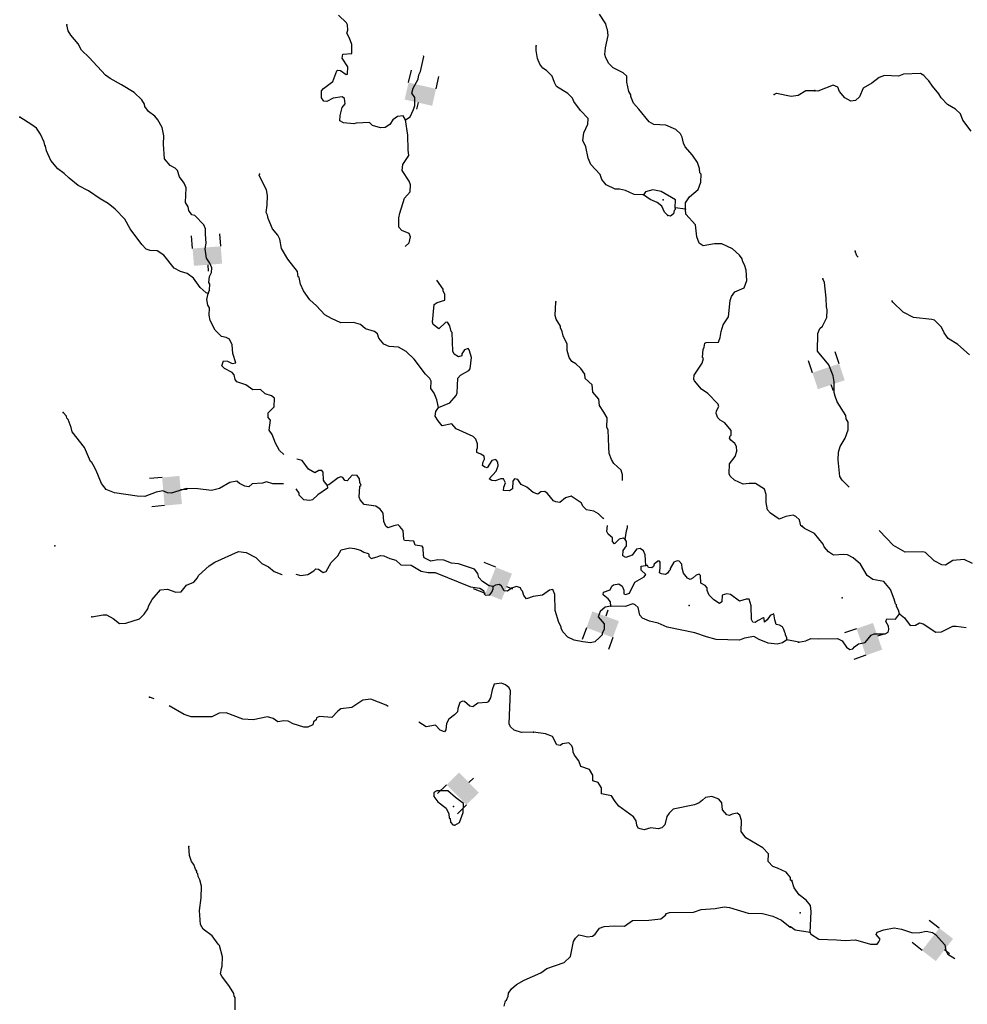
# Model space of a CAD drawing. Extents: x 857954 to 1087709, y 16180382 to 16355949.
# Drawn here: x 1006372 to 1028070, y 16277828 to 16300371 of the extents above; entities that cross this region are included whole.
import ezdxf

# ---------------------------------------------------------------- set-up
doc = ezdxf.new("R2010")
doc.units = 0
doc.header["$MEASUREMENT"] = 0
doc.layers.add('L3', color=7, linetype='CONTINUOUS')
doc.layers.add('L6', color=7, linetype='CONTINUOUS')

# ---------------------------------------------------------------- blocks, each defined once
blk = doc.blocks.new('DAM90_13')
at = {"layer": 'L6', "color": 7, "linetype": 'CONTINUOUS'}
for p, q in [((-398, 323), (-688, 323)), ((149, 0), (0, 0)), ((-398, -323), (-688, -323))]:
    blk.add_line(p, q, dxfattribs=at)
at = {"layer": 'L6', "color": 7, "linetype": 'CONTINUOUS', "extrusion": (0, 0, -1)}
blk.add_solid([(0, -323), (0, 323), (398, -323), (398, 323)], dxfattribs=at)
blk = doc.blocks.new('DAM90_14')
at = {"layer": 'L6', "color": 7, "linetype": 'CONTINUOUS'}
for p, q in [((-398, 323), (-688, 323)), ((149, 0), (0, 0)), ((-398, -323), (-688, -323))]:
    blk.add_line(p, q, dxfattribs=at)
at = {"layer": 'L6', "color": 7, "linetype": 'CONTINUOUS', "extrusion": (0, 0, -1)}
blk.add_solid([(0, -323), (0, 323), (398, -323), (398, 323)], dxfattribs=at)
blk = doc.blocks.new('DAM90_3')
at = {"layer": 'L6', "color": 7, "linetype": 'CONTINUOUS'}
for p, q in [((-398, 323), (-688, 323)), ((149, 0), (0, 0)), ((-398, -323), (-688, -323))]:
    blk.add_line(p, q, dxfattribs=at)
at = {"layer": 'L6', "color": 7, "linetype": 'CONTINUOUS', "extrusion": (0, 0, -1)}
blk.add_solid([(0, -323), (0, 323), (398, -323), (398, 323)], dxfattribs=at)

msp = doc.modelspace()

# ---------------------------------------------------------------- linework, layer by layer
at = {"layer": 'L3', "color": 140, "linetype": 'CONTINUOUS'}
for p, q in [((1021615.54, 16296034.64), (1021383.07, 16296066.6)), ((1024211.17, 16286119.01), (1023937.56, 16286168.9))]:
    msp.add_line(p, q, dxfattribs=at)
at = {"layer": 'L3', "color": 140, "linetype": 'CONTINUOUS', "flags": 128}
for points in [[(1015207.46, 16298077.45), (1015151.91, 16298170.83), (1015026.46, 16298157.9), (1014915.67, 16298077.84), (1014845.79, 16297971.58), (1014743.6, 16297899.59), (1014635.08, 16297894.51), (1014453.32, 16297949.98), (1014380.36, 16298018.85), (1014079.78, 16298002.83), (1014020.95, 16297987.94), (1013788.23, 16298011.59), (1013706.21, 16298055.72), (1013709.95, 16298180.68), (1013757.09, 16298362.67), (1013826.22, 16298443.97), (1013813.29, 16298569.4), (1013755.98, 16298604.47), (1013546.77, 16298577.4), (1013402.68, 16298498.33), (1013336.28, 16298508.66), (1013280.22, 16298585.37), (1013284.97, 16298743.64), (1013328.11, 16298792.4), (1013541.33, 16298952.74), (1013632.14, 16299200.15), (1013649.3, 16299216.29), (1013715.66, 16299205.96), (1013846.43, 16299118.69), (1013879.99, 16299126), (1013884.98, 16299292.61), (1013757.46, 16299488.17), (1013768.55, 16299579.55), (1013977.53, 16299598.32), (1013975.44, 16299806.78), (1013921.37, 16299950.16), (1013866.32, 16300060.2), (1013885.22, 16300134.64), (1013880.39, 16300251.51), (1013856.9, 16300302.23), (1013670.34, 16300474.57)], [(1021615.54, 16296034.64), (1021619.77, 16296176.24), (1021707.3, 16296315.35), (1021904.14, 16296484.53), (1021967.43, 16296649.39), (1021972.91, 16296832.62), (1021948.93, 16296866.71), (1021935.28, 16296967.17), (1021889.28, 16297101.92), (1021777.67, 16297272.03), (1021608.26, 16297460.51), (1021569.09, 16297545.05), (1021539.79, 16297679.32), (1021500.39, 16297755.53), (1021395.09, 16297858.74), (1021164.61, 16297957.36), (1020890.02, 16297973.93), (1020783.46, 16298035.47), (1020550.4, 16298325.92), (1020429.48, 16298462.93), (1020367.35, 16298614.87), (1020368.33, 16298648.17), (1020320.6, 16298724.64), (1020277.13, 16298942.72), (1020272.8, 16299076.23), (1020191.73, 16299153.72), (1019961.76, 16299268.97), (1019864.81, 16299371.92), (1019793.59, 16299499.12), (1019770.86, 16299574.84), (1019783.69, 16299724.52), (1019850.47, 16300005.98), (1019829.72, 16300148.34), (1019813.81, 16300173.83), (1019791.83, 16300274.52), (1019648.39, 16300495.59)], [(1010686.53, 16294102.65), (1010722.1, 16294176.63), (1010726.33, 16294318.24), (1010702.35, 16294352.3), (1010714.91, 16294493.67), (1010767.64, 16294583.79), (1010770.88, 16294692.06), (1010723.9, 16294793.51), (1010652.45, 16294912.37), (1010617.05, 16295121.88), (1010646.02, 16295254.4), (1010627.29, 16295463.39), (1010630.77, 16295580), (1010591.86, 16295672.88), (1010381.54, 16295887.61), (1010315.43, 16295906.27), (1010243.18, 16296000.14), (1010229.05, 16296083.93), (1010165.4, 16296185.9), (1010183.71, 16296518.81), (1010137, 16296628.61), (1010032.97, 16296773.47), (1009987.23, 16296916.55), (1009930.41, 16296968.29), (1009815.56, 16297030.1), (1009686.79, 16297184), (1009663.43, 16297518.19), (1009669.17, 16297709.79), (1009633.28, 16297902.6), (1009538.58, 16298080.53), (1009466.1, 16298166.06), (1009319.19, 16298270.52), (1009239.14, 16298381.28), (1009232.54, 16298439.85), (1009168.68, 16298533.48), (1008990.4, 16298705.56), (1008703.87, 16298880.88), (1008441.35, 16299022.15), (1008335.31, 16299100.37), (1007963.91, 16299503.32), (1007785.64, 16299675.4), (1007714.94, 16299819.27), (1007545.76, 16300016.08), (1007482.11, 16300118.05), (1007452.78, 16300252.3)], [(1020658.33, 16296363.44), (1020441.77, 16296369.93), (1020244.37, 16296459.2), (1020103.53, 16296488.43), (1020003.57, 16296491.45), (1019798.06, 16296589.31), (1019701.62, 16296708.91), (1019663.46, 16296826.79), (1019453.66, 16297058.18), (1019391.26, 16297201.78), (1019332.38, 16297461.99), (1019269.98, 16297605.59), (1019291.9, 16297780), (1019381.17, 16297977.42), (1019385.17, 16298110.72), (1019215.49, 16298290.87), (1019063.24, 16298495.53), (1019032.17, 16298571.48), (1018927.12, 16298683.02), (1018665.09, 16298840.93), (1018617.85, 16298934.07), (1018563.78, 16299077.41), (1018434.27, 16299206.34), (1018352.48, 16299258.8), (1018280.27, 16299352.71), (1018225.71, 16299479.38), (1018197.85, 16299663.64), (1018201.1, 16299771.94)], [(1015207.46, 16298077.45), (1015309.66, 16298149.4), (1015389.6, 16298313.78), (1015417.35, 16298404.66), (1015422.83, 16298587.9), (1015350.86, 16298690.1), (1015379.37, 16298805.98), (1015493.87, 16299010.97), (1015513.52, 16299110.41), (1015549.08, 16299184.39), (1015626.22, 16299532.23), (1015621.06, 16299545.15)], [(1028158.87, 16297819.03), (1027966.06, 16298074.62), (1027911.81, 16298217.89), (1027798.03, 16298321.17), (1027617.59, 16298426.32), (1027471.93, 16298580.52), (1027416.22, 16298673.82), (1027271.29, 16298853.02), (1027191.3, 16298971.98), (1027134.42, 16299023.62), (1027077.99, 16299091.93), (1026995.87, 16299135.96), (1026611.99, 16299121.85), (1026493.99, 16299075.19), (1026177.7, 16299092.51), (1026051.32, 16299046.08), (1025880.93, 16298917.54), (1025686.05, 16298806.35), (1025605.37, 16298608.58), (1025511.16, 16298519.54), (1025402.4, 16298505.95), (1025262.93, 16298584.95), (1025142.01, 16298730.09), (1025102.97, 16298822.91), (1024996.12, 16298875.99), (1024650.33, 16298735.73), (1024575.59, 16298746.2)], [(1023644.96, 16298658.42), (1023704.28, 16298689.98), (1024035.69, 16298621.68), (1024194.71, 16298641.96), (1024373.11, 16298753.31), (1024581.34, 16298747.08)], [(1010686.53, 16294102.65), (1010645.39, 16294120.56), (1010507.27, 16294241.43), (1010355.28, 16294454.39), (1010208.34, 16294558.85), (1010051.33, 16294605.24), (1009911.99, 16294684.44), (1009670.83, 16294983.49), (1009523.66, 16295079.58), (1009357.07, 16295084.56), (1009266.45, 16295120.65), (1009169.5, 16295223.6), (1008905.12, 16295581.67), (1008778.36, 16295802.25), (1008560.19, 16296033.88), (1008397.34, 16296163.83), (1008217.09, 16296269.27), (1007947.49, 16296452.41), (1007709.44, 16296576.25), (1007505.94, 16296740.75), (1007392.56, 16296852.53), (1007245.65, 16296956.99), (1007084.54, 16297145.24), (1006982.77, 16297365.07), (1006961.02, 16297474.09), (1006945.11, 16297499.58), (1006930.44, 16297566.71), (1006852.66, 16297752.47), (1006756.7, 16297888.72), (1006650.67, 16297966.93), (1006372.47, 16298142.03)], [(1015198.35, 16295179.12), (1015289.91, 16295265.36), (1015318.88, 16295397.87), (1015287.81, 16295473.86), (1015123.23, 16295545.48), (1015050.53, 16295622.67), (1015056.76, 16295830.91), (1015076.67, 16295938.72), (1015187.11, 16296285.58), (1015316.53, 16296431.77), (1015321.28, 16296590.01), (1015290.45, 16296674.33), (1015131.11, 16296920.88), (1015143.44, 16297053.89), (1015282.95, 16297258.15), (1015270.28, 16297391.92), (1015263.62, 16297725.62), (1015207.46, 16298077.45)], [(1015960.5, 16291493.55), (1015924.12, 16291669.7), (1015861.95, 16291821.63), (1015790, 16291923.83), (1015795.22, 16292098.77), (1015763.67, 16292158.08), (1015666.46, 16292252.7), (1015401.84, 16292602.45), (1015223.6, 16292774.52), (1015043.1, 16292871.63), (1014835.09, 16292886.2), (1014711.68, 16292939.94), (1014599.05, 16293076.71), (1014568.74, 16293177.66), (1014495.25, 16293229.86), (1014288.77, 16293294.43), (1014174.92, 16293389.54), (1014017.91, 16293435.93), (1013725.9, 16293428.01), (1013512.06, 16293526.11), (1013356.33, 16293614.17), (1013170.74, 16293819.81), (1013016.48, 16293957.84), (1012872.52, 16294162.23), (1012802.06, 16294314.4), (1012773.26, 16294465.35), (1012748.75, 16294482.74), (1012735.86, 16294608.2), (1012510.86, 16294890.05), (1012368.19, 16295136.11), (1012332.76, 16295345.6), (1012285.55, 16295438.71), (1012164.86, 16295584.09), (1012063.55, 16295820.54), (1012049.15, 16295896.03), (1012017.59, 16295955.31), (1012039.24, 16296121.42), (1012045.97, 16296346.32), (1012024.74, 16296472.01), (1011859.56, 16296802.1), (1011860.55, 16296835.44)], [(1021383.07, 16296066.6), (1021388.55, 16296249.86), (1021060.65, 16296434.77), (1020870.07, 16296473.81), (1020701.97, 16296428.83), (1020658.33, 16296363.44)], [(1021210.99, 16295888.35), (1021138.26, 16295965.54), (1021075.63, 16296100.84), (1020969.87, 16296187.36), (1020805.01, 16296250.68), (1020658.33, 16296363.44)], [(1021383.07, 16296066.6), (1021381.83, 16296024.96), (1021356.07, 16296000.72), (1021345.51, 16295926.01), (1021277.13, 16295869.68), (1021210.99, 16295888.35)], [(1024290.84, 16288776.18), (1024257.77, 16288785.5), (1024228.44, 16288919.79), (1024147.38, 16288997.25), (1024081.5, 16289024.25), (1023913.92, 16288995.9), (1023761.99, 16288933.76), (1023566.1, 16289073.03), (1023493.37, 16289150.23), (1023465.06, 16289317.85), (1023462.21, 16289501.34), (1023424.05, 16289619.19), (1023219.56, 16289750.39), (1023077.97, 16289754.62), (1022935.62, 16289733.88), (1022738.48, 16289831.49), (1022641.01, 16289917.77), (1022617.79, 16289976.83), (1022624.51, 16290201.73), (1022754.69, 16290372.93), (1022791.51, 16290488.55), (1022786.42, 16290597.08), (1022746.79, 16290664.96), (1022657.42, 16290742.68), (1022625.6, 16290793.63), (1022643.74, 16290843.11), (1022660.9, 16290859.28), (1022664.15, 16290967.59), (1022519.21, 16291138.65), (1022412.69, 16291200.19), (1022355.86, 16291251.93), (1022317.22, 16291353.15), (1022327.55, 16291419.52), (1022380.54, 16291517.99), (1022365.38, 16291568.48), (1022130.81, 16291808.93), (1021983.87, 16291913.39), (1021822.79, 16292101.61), (1021807.37, 16292143.77), (1021818.46, 16292235.14), (1022001.59, 16292504.79), (1022029.83, 16292612.31), (1022005.85, 16292646.39), (1022019.4, 16292821.08), (1022045.91, 16292870.29), (1022056.97, 16292961.66), (1022090.79, 16292977.34), (1022374.47, 16292985.52), (1022411.05, 16293092.8), (1022431.95, 16293233.91), (1022478.08, 16293382.6), (1022600.46, 16293570.66), (1022636.68, 16293944.78), (1022672.74, 16294035.4), (1022750.94, 16294141.44), (1022962.16, 16294235.14), (1023025.48, 16294400), (1023007.47, 16294633.96), (1022969.58, 16294760.17), (1022929.91, 16294828.06), (1022915.25, 16294895.18), (1022851.11, 16294980.48), (1022697.12, 16295126.85), (1022450.47, 16295242.59), (1022283.65, 16295239.28), (1022023.95, 16295197.02), (1021934.06, 16295258.07), (1021879.99, 16295401.41), (1021846.59, 16295677.56), (1021628.69, 16295917.52), (1021615.54, 16296034.64)], [(1025570.78, 16294931.57), (1025543.51, 16294967.14), (1025504.73, 16295068.29)], [(1025365.17, 16289665.31), (1025205.57, 16289824.6), (1025149.64, 16289909.57), (1025110.53, 16290294.16), (1025123.85, 16290468.86), (1025160.96, 16290601.18), (1025274.71, 16290789.7), (1025338.44, 16290979.63), (1025343.43, 16291154.57), (1025295.56, 16291230.98), (1025289.37, 16291306.18), (1025089.9, 16291620.32), (1025043.71, 16291755), (1025021.07, 16291839.02), (1025019.63, 16292080.82), (1024998.44, 16292214.8), (1024897.27, 16292467.8), (1024639.47, 16292783.58), (1024650.83, 16293183.41), (1024695.8, 16293298.87), (1024755.77, 16293355.53), (1024853.08, 16293552.84), (1024858.04, 16293727.78), (1024843.27, 16293794.88), (1024840.65, 16293995.04), (1024800.85, 16294354.65), (1024761.55, 16294439.13)], [(1015960.5, 16291493.55), (1016222.2, 16291602.41), (1016368.79, 16291764.78), (1016387.46, 16291830.89), (1016405.77, 16292163.83), (1016466.07, 16292228.73), (1016652.8, 16292339.86), (1016687.38, 16292380.51), (1016720.12, 16292637.99), (1016667.04, 16292814.67), (1016642.8, 16292840.39), (1016558.51, 16292809.58), (1016497.47, 16292719.68), (1016496.22, 16292678.05), (1016420.5, 16292655.31), (1016322.3, 16292716.6), (1016290.97, 16292784.25), (1016278.74, 16293209.81), (1016254.49, 16293235.53), (1016224.9, 16293361.48), (1016169.1, 16293446.52), (1016118.88, 16293439.69), (1015972.78, 16293293.99), (1015842.28, 16293389.62), (1015827.35, 16293448.42), (1015864.32, 16293847.51), (1015932.46, 16293895.47), (1016109.13, 16293948.56), (1016104.8, 16294082.09), (1016065.63, 16294166.61), (1016066.65, 16294199.94), (1015920.05, 16294405.32)], [(1012417.65, 16290414.41), (1012321.25, 16290510.39), (1012226.04, 16290671.64), (1012157.05, 16290873.81), (1012085.07, 16290976), (1012116.83, 16291200.15), (1012060.27, 16291260.22), (1012063.52, 16291368.49), (1012201.02, 16291506.12), (1012207.02, 16291706.04), (1012141.86, 16291758), (1011993.19, 16291804.13), (1011887.91, 16291907.34), (1011712.48, 16291895.92), (1011549.14, 16292009.21), (1011342.92, 16292082.07), (1011302.77, 16292133.29), (1011281.05, 16292242.34), (1011240.89, 16292293.56), (1011060.12, 16292382.33), (1011003.57, 16292442.4), (1011040.41, 16292558.02), (1011132, 16292555.27), (1011238.79, 16292502.05), (1011322.59, 16292516.2), (1011253.85, 16292726.69), (1011234.86, 16292927.35), (1011180.3, 16293054.06), (1011098.28, 16293098.19), (1010990.48, 16293118.1), (1010844.82, 16293264.2), (1010734.69, 16293484.28), (1010713.43, 16293609.96), (1010718.45, 16293776.53), (1010678.53, 16293836.11), (1010657.3, 16293961.8), (1010686.53, 16294102.65)], [(1020174.13, 16289822.86), (1020174.32, 16289949.99), (1020144.23, 16290059.27), (1019973.58, 16290206.12), (1019926.33, 16290299.23), (1019872.27, 16290442.57), (1019859.87, 16290584.7), (1019846.61, 16290976.93), (1019815.06, 16291036.25), (1019821.53, 16291252.82), (1019750.56, 16291388.35), (1019646.79, 16291541.5), (1019634.36, 16291683.62), (1019497.53, 16291846.12), (1019477.52, 16292013.49), (1019323.52, 16292159.81), (1019309.61, 16292251.94), (1019221.98, 16292387.96), (1019108.34, 16292491.4), (1019018.22, 16292544.13), (1018954.34, 16292637.76), (1018909.1, 16292797.5), (1018905.03, 16292939.37), (1018819.15, 16293133.69), (1018797.17, 16293234.42), (1018758, 16293318.94), (1018759.02, 16293352.27), (1018655.48, 16293513.78), (1018632.97, 16293597.81), (1018650.79, 16293914.11)], [(1028121.73, 16292701.31), (1027853.24, 16292934.01), (1027632.13, 16293073.67), (1027544.07, 16293201.23), (1027480.98, 16293328.11), (1027318.89, 16293491.1), (1027261.05, 16293509.41), (1026837.18, 16293554.81), (1026598.94, 16293678.3), (1026363.55, 16293901.75), (1026345.14, 16293941.33)], [(1012412.92, 16289740.63), (1012164.98, 16289748.04), (1012024.63, 16289793.94), (1011932.03, 16289763.36), (1011698.07, 16289745.38), (1011620.84, 16289672.64), (1011529.74, 16289692.06), (1011406.55, 16289754.1), (1011341.39, 16289806.07), (1011182.15, 16289777.49), (1010944.43, 16289634.54), (1010768.03, 16289589.82), (1010452.49, 16289632.6), (1010194.3, 16289640.34), (1009840.97, 16289534.19), (1009757.67, 16289536.68), (1009650.65, 16289581.59), (1009499.74, 16289552.75), (1009238.26, 16289452.23), (1009063.6, 16289465.77), (1008540.63, 16289539.81), (1008351.04, 16289612.19), (1008246.74, 16289748.7), (1008122.48, 16290052.58), (1008051.25, 16290179.75), (1008027.76, 16290230.47), (1007995.18, 16290256.49), (1007854.78, 16290577.48), (1007573.72, 16290936.07), (1007551.74, 16291036.76), (1007482.02, 16291213.94), (1007449.68, 16291248.25), (1007442.62, 16291290.15), (1007370.15, 16291375.71)], [(1019744.58, 16288945.46), (1019727.65, 16288954.57), (1019622.37, 16289057.78), (1019515.81, 16289119.33), (1019349.98, 16289149.31), (1019277.28, 16289226.51), (1019229.8, 16289311.32), (1019000.81, 16289459.91), (1018866.3, 16289422.24), (1018738.13, 16289317.71), (1018646.76, 16289328.77), (1018597.52, 16289355.27), (1018460.9, 16289526.11), (1018395.53, 16289569.74), (1018303.67, 16289564.16), (1018235.26, 16289507.83), (1018127.98, 16289544.41), (1017981.57, 16289665.5), (1017858.37, 16289727.59), (1017778.59, 16289846.68), (1017703.86, 16289857.24), (1017660.72, 16289808.52), (1017655.47, 16289633.58), (1017587.36, 16289585.61), (1017454.06, 16289589.61), (1017456.32, 16289664.58), (1017492.64, 16289763.54), (1017453.73, 16289856.42), (1017387.11, 16289858.42), (1017260.67, 16289812.16), (1017185.96, 16289822.75), (1017120.31, 16289858.06), (1017284.06, 16290036.57), (1017329.47, 16290160.26), (1017323.63, 16290243.82), (1017275.4, 16290303.63), (1017183.01, 16290281.38), (1017077.84, 16290109.43), (1017020.03, 16290127.84), (1016971.05, 16290162.68), (1016981.88, 16290245.72), (1017017.18, 16290311.37), (1017010.85, 16290378.23), (1016928.79, 16290422.39), (1016838.18, 16290458.45), (1016840.44, 16290533.41), (1016858.09, 16290566.22), (1016852.52, 16290658.12), (1016814.1, 16290767.63), (1016757.55, 16290827.7), (1016362.75, 16291006.27), (1016266.03, 16291117.57), (1016047.97, 16291074.05), (1015951.28, 16291185.35), (1015887.86, 16291295.62), (1015899.45, 16291403.65), (1015960.5, 16291493.55)], [(1013414.37, 16289710.62), (1013350, 16289787.59), (1013326.25, 16289829.98), (1013323.44, 16290013.48), (1013291.12, 16290047.79), (1013224.46, 16290049.79), (1013131.08, 16289994.25), (1012983.69, 16290082.01), (1012839.5, 16290278.1), (1012721.35, 16290309.51)], [(1017213.25, 16287395.83), (1017121.88, 16287406.88), (1016966.61, 16287511.57), (1016885.83, 16287597.37), (1016863.59, 16287689.76), (1016783.28, 16287792.22), (1016420.04, 16287911.47), (1016262.05, 16287924.53), (1016080.78, 16287996.67), (1015947.53, 16288000.67), (1015788.28, 16287972.09), (1015632.25, 16288051.78), (1015617.09, 16288102.27), (1015614.01, 16288277.44), (1015590.26, 16288319.83), (1015424.18, 16288341.48), (1015393.61, 16288434.09), (1015185.65, 16288448.66), (1015169.74, 16288474.15), (1015150.74, 16288674.81), (1015078.5, 16288768.7), (1015037.85, 16288803.25), (1014937.17, 16288781.27), (1014802.4, 16288735.27), (1014753.68, 16288778.41), (1014706.7, 16288879.89), (1014695.77, 16289071.96), (1014623.57, 16289165.82), (1014525.61, 16289235.47), (1014259.81, 16289268.44), (1014171.42, 16289379.46), (1014148.2, 16289438.52), (1014164.01, 16289688.16), (1014189.5, 16289704.07), (1014158.17, 16289771.72), (1014152.37, 16289855.25), (1014096.3, 16289931.96), (1013988.27, 16289943.54), (1013867.67, 16289813.78), (1013817.93, 16289823.59), (1013769.97, 16289891.73), (1013728.56, 16289901.31), (1013661.19, 16289878.31), (1013447.97, 16289717.94), (1013414.37, 16289710.62)], [(1013414.37, 16289710.62), (1013420.7, 16289643.73), (1013199.42, 16289491.95), (1013079.31, 16289378.83), (1013012.19, 16289364.16), (1012879.16, 16289376.49), (1012774.11, 16289488.04), (1012775.36, 16289529.68), (1012704.71, 16289630.02)], [(1020238.42, 16288472.39), (1020197.51, 16288498.63), (1020096.79, 16288476.62), (1019993.61, 16288371.34), (1019945.12, 16288422.81), (1019947.62, 16288506.11), (1019850.18, 16288592.4), (1019818.58, 16288651.71), (1019828.86, 16288787.61)], [(1020238.42, 16288472.39), (1020269.39, 16288671.57), (1020288.29, 16288746.01), (1020286.34, 16288787.61)], [(1026519.21, 16286769.34), (1026496.57, 16286853.36), (1026448.97, 16286938.07), (1026449.93, 16286971.41), (1026425.65, 16286997.1), (1026395.4, 16287106.35), (1026309.94, 16287325.54), (1026156.64, 16287504.98), (1025907.95, 16287553.73), (1025777.29, 16287649.13), (1025626.11, 16287903.53), (1025455.22, 16288050.11), (1025323.83, 16288120.55), (1025240.53, 16288122.91), (1025006.85, 16288112.87), (1024892.35, 16288191.15), (1024795.48, 16288302.3), (1024772.15, 16288361.32), (1024570.78, 16288608.8), (1024340.64, 16288723.72), (1024283.75, 16288775.36)], [(1028185.91, 16287922.49), (1027996.71, 16288011.23), (1027737.54, 16287985.25), (1027567.85, 16287881.7), (1027484.79, 16287892.4), (1027312.26, 16287980.68), (1027109.22, 16288169.85), (1027051.38, 16288188.16), (1026651.1, 16288182.87), (1026380.25, 16288332.28), (1026052.09, 16288675.09)], [(1020712.35, 16287874.58), (1020694.6, 16288116.91), (1020655.69, 16288209.76), (1020582.23, 16288261.99), (1020498.44, 16288247.85), (1020394.25, 16288109.22), (1020250.92, 16288055.15), (1020185.53, 16288098.79), (1020189.01, 16288215.43), (1020267.22, 16288321.47), (1020270.21, 16288421.4), (1020238.42, 16288472.39)], [(1008021.87, 16286695.69), (1008281.8, 16286746.29), (1008356.76, 16286744.02), (1008512.79, 16286664.33), (1008659.21, 16286543.21), (1008801.29, 16286555.64), (1009112.74, 16286654.7), (1009224.27, 16286759.72), (1009302.98, 16286882.42), (1009330.21, 16286956.63), (1009409.41, 16287096), (1009599.39, 16287315.41), (1009758.41, 16287335.65), (1009947.97, 16287263.28), (1010073.16, 16287267.87), (1010194.51, 16287422.63), (1010363.34, 16287492.62), (1010441.33, 16287590.32), (1010468.06, 16287647.9), (1010708.01, 16287865.82), (1010844.04, 16287953.45), (1011384.82, 16288195.69), (1011559.25, 16288173.81), (1011780.9, 16288058.78), (1011918.49, 16287921.24), (1012066.19, 16287841.78), (1012196.44, 16287737.85), (1012377.69, 16287665.71), (1012379.57, 16287665.81)], [(1012697.5, 16287678.24), (1012810.58, 16287644.42), (1012969.56, 16287664.66), (1013105.58, 16287752.3), (1013157.06, 16287800.79), (1013215.13, 16287790.72), (1013321.15, 16287712.5), (1013388.54, 16287735.47), (1013503.04, 16287940.5), (1013657.72, 16288094.28), (1013736.92, 16288233.61), (1013930, 16288277.84), (1014038.02, 16288266.3), (1014178.64, 16288228.73), (1014252.09, 16288176.5), (1014351.29, 16288148.52), (1014367.47, 16288131.36), (1014366.22, 16288089.72), (1014423.01, 16288037.99), (1014557.53, 16288075.65), (1014633.5, 16288106.72), (1014708.2, 16288096.13), (1014848.06, 16288033.6), (1014988.67, 16287996.03), (1015102.28, 16287892.59), (1015335.47, 16287885.6), (1015564.73, 16287745.35), (1015722.23, 16287715.59), (1015888.8, 16287710.61), (1016696.07, 16287386.3), (1016911.88, 16287354.81), (1016993.7, 16287302.35), (1017008.1, 16287226.89), (1017040.41, 16287192.57), (1017140.87, 16287206.22), (1017184.28, 16287263.27), (1017211.51, 16287337.49), (1017213.25, 16287395.83)], [(1023937.56, 16286168.9), (1023939.3, 16286227.2), (1023907.51, 16286278.19), (1023908.49, 16286311.49), (1023892.58, 16286336.98), (1023869.84, 16286412.7), (1023838.28, 16286472.02), (1023772.63, 16286507.33), (1023689.84, 16286526.49), (1023659.52, 16286627.44), (1023638.79, 16286769.8), (1023554.24, 16286730.65), (1023484.59, 16286632.69), (1023424.55, 16286576.12), (1023418.71, 16286659.66), (1023394.25, 16286677.08), (1023283.95, 16286613.69), (1023215.84, 16286565.68), (1023157.77, 16286575.75), (1023126.21, 16286635.08), (1023119.02, 16286952.11), (1023073.56, 16287103.55), (1023006.93, 16287105.52), (1022855.49, 16287060.04), (1022651.5, 16287207.87), (1022560.39, 16287227.3), (1022459.44, 16287196.98), (1022446.35, 16287038.94), (1022395.38, 16287007.15), (1022264.37, 16287086.08), (1022159.32, 16287197.63), (1022112.34, 16287299.07), (1022114.34, 16287365.71), (1022065.86, 16287417.18), (1021967.41, 16287470.17), (1021964.32, 16287645.33), (1021932.01, 16287679.65), (1021864.62, 16287656.65), (1021795.99, 16287592.02), (1021728.12, 16287552.35), (1021662.47, 16287587.68), (1021574.08, 16287698.71), (1021544.26, 16287816.32), (1021530.35, 16287908.45), (1021474.05, 16287976.82), (1021424.1, 16287978.33), (1021348.11, 16287947.26), (1021268.91, 16287807.89), (1021267.93, 16287774.59), (1021233.61, 16287742.24), (1021207.37, 16287701.36), (1021156.38, 16287669.54), (1021065.02, 16287680.59), (1021024.11, 16287706.84), (1021035.69, 16287814.87), (1021039.7, 16287948.14), (1021023.78, 16287973.63), (1020982.15, 16287974.88), (1020896.59, 16287902.41), (1020886.78, 16287852.7), (1020844.13, 16287820.61), (1020769.39, 16287831.18), (1020745.67, 16287873.6), (1020712.35, 16287874.58)], [(1019909.03, 16286939.88), (1019903.68, 16287040.09), (1019847.38, 16287108.46), (1019733.51, 16287203.6), (1019743.58, 16287261.64), (1019895.28, 16287315.48), (1019931.08, 16287397.77), (1019965.39, 16287430.08), (1020091.07, 16287451.35), (1020164.56, 16287399.12), (1020203.44, 16287306.24), (1020209.28, 16287222.71), (1020242.35, 16287213.36), (1020334.97, 16287243.93), (1020459.07, 16287490.33), (1020671.3, 16287617.36), (1020706.11, 16287666.35), (1020600.83, 16287769.56), (1020603.56, 16287861.16), (1020712.35, 16287874.58)], [(1019909.03, 16286939.88), (1019775.01, 16286918.88), (1019663.73, 16286822.16), (1019618.33, 16286698.47), (1019755.19, 16286535.98), (1019751.68, 16286419.34), (1019707.06, 16286320.65), (1019706.04, 16286287.32), (1019645.75, 16286222.42), (1019542.8, 16286125.47), (1019442.11, 16286103.49), (1019267.68, 16286125.37), (1019068.77, 16286164.67), (1018920.85, 16286235.8), (1018807.72, 16286355.91), (1018768.58, 16286440.46), (1018769.6, 16286473.79), (1018714.03, 16286567.16), (1018630.64, 16286844.79), (1018624.97, 16287211.79), (1018578.25, 16287321.57), (1018502.79, 16287307.16), (1018341.01, 16287195.28), (1018131.81, 16287168.21), (1017980.14, 16287114.37), (1017915.74, 16287191.33), (1017885.17, 16287283.96), (1017852.85, 16287318.28), (1017837.43, 16287360.44), (1017746.82, 16287396.49), (1017637.28, 16287358.11), (1017543.42, 16287285.88), (1017468.71, 16287296.45), (1017405.06, 16287398.39), (1017356.35, 16287441.53), (1017264.23, 16287427.62), (1017213.25, 16287395.83)], [(1023937.56, 16286168.9), (1023835.62, 16286105.25), (1023718.02, 16286075.43), (1023510.28, 16286098.33), (1023304.29, 16286179.53), (1023181.35, 16286249.9), (1022971.89, 16286214.49), (1022853.74, 16286168), (1022320.7, 16286183.97), (1022097.28, 16286240.7), (1021833.25, 16286331.97), (1021195.16, 16286459.49), (1020989.66, 16286557.35), (1020790.78, 16286596.65), (1020634.52, 16286668.04), (1020569.86, 16286736.68), (1020533.47, 16286912.82), (1020468.58, 16286973.13), (1020411, 16286999.87), (1020234.11, 16286938.48), (1019909.03, 16286939.88)], [(1024208.18, 16286118.05), (1024375.73, 16286146.66), (1024485.66, 16286201.88), (1024652.26, 16286197.16), (1025094.21, 16286201.27), (1025201.05, 16286148.22), (1025305.31, 16286003.53), (1025378.87, 16285951.4), (1025445.98, 16285966.17), (1025489.06, 16286014.95), (1025582.56, 16286079), (1025733.45, 16286108.07), (1025871.69, 16286279.21), (1025939.28, 16286310.64), (1026189.39, 16286311.86), (1026257.24, 16286351.62), (1026275.55, 16286409.46), (1026269.35, 16286484.66), (1026205.8, 16286594.86), (1026224.11, 16286652.7), (1026424.04, 16286647), (1026519.21, 16286769.34)], [(1026519.21, 16286769.34), (1026633.21, 16286674.43), (1026761.75, 16286504.02), (1026886.94, 16286508.81), (1026971.88, 16286564.75), (1027062.79, 16286537.16), (1027349.13, 16286345.6), (1027482.88, 16286358.49), (1027736.55, 16286484.64), (1027811.51, 16286482.51), (1028041.73, 16286455.59)], [(1018138.61, 16284058.24), (1017863.27, 16284049.81), (1017698.18, 16284104.79), (1017608.81, 16284182.48), (1017577.48, 16284250.13), (1017608.52, 16285007.89), (1017577.22, 16285075.5), (1017495.93, 16285144.63), (1017405.28, 16285180.72), (1017237.96, 16285160.7), (1017192.34, 16285028.68), (1017153.52, 16284846.42), (1017100.8, 16284756.29), (1017066.98, 16284740.64), (1016866.33, 16284721.65), (1016747.21, 16284641.82), (1016680.84, 16284652.16), (1016559.12, 16284764.19), (1016509.16, 16284765.67), (1016449.84, 16284734.11), (1016404.21, 16284602.09), (1016393.64, 16284527.35), (1016324.75, 16284454.38), (1016196.83, 16284358.19), (1016143.85, 16284259.73), (1016131.02, 16284110.02), (1016096.48, 16284069.37), (1015997.5, 16284105.69), (1015892.48, 16284217.24), (1015683.01, 16284181.83), (1015515.09, 16284284.57)], [(1009453.73, 16284818.41), (1009342.51, 16284863.64)], [(1014807.66, 16284646.62), (1014764.09, 16284676.21), (1014409.68, 16284811.9), (1014225.69, 16284792.41), (1013978.92, 16284624.73), (1013727.78, 16284590.54), (1013659.64, 16284542.57), (1013521.88, 16284396.64), (1013238.95, 16284413.43), (1013171.56, 16284390.46), (1013161.72, 16284340.73), (1013101.92, 16284292.49), (1013083.29, 16284226.34), (1012973.25, 16284171.29), (1012881.62, 16284174.01), (1012633.73, 16284248.16), (1012518.87, 16284309.93), (1012419.18, 16284321.28), (1012284.89, 16284291.95), (1012178.86, 16284370.17), (1012046.62, 16284407.47), (1011719.53, 16284342.24), (1011478.23, 16284357.79), (1011099.08, 16284502.53), (1010940.3, 16284490.62), (1010771.24, 16284412.34), (1010295.97, 16284409.87), (1010139.21, 16284464.59), (1009793.77, 16284663.67)], [(1024047.66, 16280663.09), (1024022.92, 16280672.14), (1024024.66, 16280730.47), (1023919.87, 16280850.32), (1023722.71, 16280947.92), (1023615.42, 16280984.5), (1023510.42, 16281096.02), (1023515.63, 16281270.95), (1023386.37, 16281408.22), (1023001.38, 16281636.5), (1022889.02, 16281781.61), (1022896.77, 16282039.82), (1022858.61, 16282157.7), (1022801.56, 16282201.11), (1022684.21, 16282179.58), (1022624.89, 16282148.02), (1022567.09, 16282166.42), (1022462.04, 16282277.97), (1022450.13, 16282436.73), (1022377.66, 16282522.26), (1022221.18, 16282585.32), (1022078.82, 16282564.55), (1022010.19, 16282499.92), (1021933.48, 16282443.88), (1021823.68, 16282397.12), (1021337.09, 16282294.99), (1021242.73, 16282206.11), (1021190.28, 16282124.31), (1021142.87, 16281933.95), (1021074.24, 16281869.32), (1020990.21, 16281846.84), (1020824.12, 16281868.49), (1020672.68, 16281822.98), (1020581.57, 16281842.41), (1020532.09, 16281860.55), (1020500.77, 16281928.2), (1020487.13, 16282028.63), (1020423.22, 16282122.26), (1020088.72, 16282365.74), (1020008.4, 16282468.2), (1019920.77, 16282604.19), (1019696.9, 16282644.24), (1019692.8, 16282786.11), (1019621.35, 16282904.97), (1019497.41, 16282942.04), (1019493.08, 16283075.54), (1019421.85, 16283202.74), (1019223.96, 16283275.37), (1019177.71, 16283401.82), (1019073.18, 16283530.01), (1019041.85, 16283597.66), (1019036.04, 16283681.19), (1019013.05, 16283748.58), (1018948.42, 16283817.21), (1018797.48, 16283788.37), (1018746.49, 16283756.58), (1018671.79, 16283767.14), (1018569.23, 16283961.96), (1018412.49, 16284016.68), (1018138.61, 16284058.24)], [(1016332.41, 16281928.01), (1016442.67, 16281991.4), (1016524.62, 16282222.37), (1016530.63, 16282422.28), (1016351.38, 16282561.05), (1016172.61, 16282716.46), (1015922.49, 16282715.64), (1015854.61, 16282675.98), (1015851.85, 16282584.34), (1015948.34, 16282464.76), (1016135.66, 16282317.42), (1016198.56, 16282190.45), (1016203.87, 16282090.25), (1016228.61, 16282081.2), (1016234.45, 16281997.63), (1016291.01, 16281937.59), (1016332.41, 16281928.01)], [(1011303.73, 16277701.63), (1011303.89, 16277985.09), (1011279.65, 16278010.81), (1011273.31, 16278077.71), (1011178.11, 16278238.96), (1011001.61, 16278469.37), (1010970.02, 16278528.66), (1010990.19, 16278644.78), (1011008.6, 16278702.59), (1011014.83, 16278910.82), (1010947.61, 16279171.29), (1010915.3, 16279205.6), (1010779.19, 16279393.1), (1010575.45, 16279549.27), (1010511.81, 16279651.24), (1010488.23, 16279977.1), (1010530.29, 16280267.65), (1010538.29, 16280534.19), (1010500.89, 16280677.03), (1010461.49, 16280753.25), (1010454.9, 16280811.81), (1010430.65, 16280837.53), (1010431.9, 16280879.2), (1010399.85, 16280921.85), (1010361.43, 16281031.36), (1010305.13, 16281099.77), (1010259.14, 16281234.52), (1010248.75, 16281443.28)], [(1024469.45, 16279474.56), (1024491.27, 16279949.14), (1024478.64, 16280091.2), (1024381.99, 16280210.69), (1024218.71, 16280332.04), (1024106.61, 16280493.63), (1024053.04, 16280661.87)], [(1017467.05, 16277783.8), (1017495.75, 16277907.98), (1017521.25, 16277923.9), (1017557.3, 16278014.51), (1017567.64, 16278080.92), (1017637.29, 16278178.88), (1017748.79, 16278283.91), (1017926.71, 16278378.63), (1018307.01, 16278550.65), (1018443.29, 16278646.61), (1018839.24, 16278784.82), (1018985.1, 16278922.19), (1019053.63, 16279261.95), (1019097.76, 16279344.01), (1019174.99, 16279416.74), (1019249.69, 16279406.15), (1019373.64, 16279369.11), (1019490.98, 16279390.6), (1019550.56, 16279430.49), (1019646.43, 16279569.34), (1019755.93, 16279607.76), (1019989.92, 16279625.74), (1020223.14, 16279618.76), (1020402.04, 16279746.81), (1020777.35, 16279752.24), (1021053.49, 16279785.68), (1021155.91, 16279865.96), (1021182.15, 16279906.87), (1021249.54, 16279929.84), (1021800.02, 16279938.37), (1021976.94, 16279999.76), (1022294.45, 16280023.62), (1022503.92, 16280059.02), (1022628.62, 16280046.95), (1023049.89, 16279917.59), (1023383.08, 16279907.62), (1023614.53, 16279842.34), (1023811.97, 16279753.03), (1024015.7, 16279596.87)], [(1024469.45, 16279474.56), (1024129.11, 16279525.9), (1024022.95, 16279603.95)], [(1024469.45, 16279474.56), (1024476.83, 16279441), (1024673.41, 16279318.69), (1025073.23, 16279307.35), (1025272.66, 16279285.01), (1025506.61, 16279303.35), (1025853.87, 16279201.78), (1026004.03, 16279205.85), (1026047.1, 16279254.64), (1026073.97, 16279320.58), (1025985.2, 16279423.14), (1026003.5, 16279480.98), (1026155.11, 16279535.02), (1026398.08, 16279578.13), (1026563.98, 16279548.41), (1026811.74, 16279466.36), (1026986.89, 16279469.71), (1027129.44, 16279499.01), (1027270.31, 16279469.97), (1027344.1, 16279426.21), (1027554.06, 16279186.81), (1027575.48, 16279061.15), (1027623.08, 16278976.44), (1027782.5, 16278877.26)]]:
    msp.add_lwpolyline(points, dxfattribs=at)
at = {"layer": 'L3', "color": 140, "linetype": 'CONTINUOUS'}
for p in [(1007452.78, 16300252.3), (1018201.1, 16299771.94), (1024575.59, 16298746.2), (1024581.34, 16298747.08), (1023644.96, 16298658.42), (1006372.47, 16298142.03), (1015207.46, 16298077.45), (1011860.55, 16296835.44), (1020658.33, 16296363.44), (1021105.12, 16296250.02), (1021383.07, 16296066.6), (1021615.54, 16296034.64), (1021210.99, 16295888.35), (1025504.73, 16295068.29), (1024761.55, 16294439.13), (1010686.53, 16294102.65), (1018650.79, 16293914.11), (1007370.15, 16291375.71), (1015960.5, 16291493.55), (1013414.37, 16289710.62), (1024283.75, 16288775.36), (1024290.84, 16288776.18), (1020238.42, 16288472.39), (1007178.57, 16288321.71), (1020712.35, 16287874.58), (1017213.25, 16287395.83), (1025204.01, 16287131.86), (1019909.03, 16286939.88), (1021702.06, 16286961.21), (1026519.21, 16286769.34), (1008021.87, 16286695.69), (1023937.56, 16286168.9), (1024208.18, 16286118.05), (1024211.17, 16286119.01), (1009342.51, 16284863.64), (1018138.61, 16284058.24), (1016303.48, 16282354.06), (1016332.41, 16281928.01), (1010248.75, 16281443.28), (1024047.66, 16280663.09), (1024053.04, 16280661.87), (1024240.42, 16279922.92), (1024015.7, 16279596.87), (1024022.95, 16279603.95), (1024469.45, 16279474.56)]:
    msp.add_point(p, dxfattribs=at)

# ---------------------------------------------------------------- block references
at = {"layer": 'L6', "color": 7, "linetype": 'CONTINUOUS'}
for name, p, xscale, yscale, zscale, rotation in [('DAM90_13', (1015502.12, 16298471.68), 0.9999981779470307, 0.9999981779470307, 0.9999981779470307, 257.1064126285282), ('DAM90_14', (1010684.54, 16294760.55), 1.00000216126446, 1.00000216126446, 1.00000216126446, 274.4296248641344), ('DAM90_14', (1024956.61, 16292013.38), 1.000000166707478, 1.000000166707478, 1.000000166707478, 288.6529641312879), ('DAM90_13', (1010058.25, 16289603.54), 1.000002063946348, 1.000002063946348, 1.000002063946348, 5.139668801862145), ('DAM90_13', (1017525.49, 16287386.52), 1.000000873717749, 1.000000873717749, 1.000000873717749, 338.3371661928751), ('DAM90_14', (1019789.75, 16286711.76), 0.9999995505532034, 0.9999995505532034, 0.9999995505532034, 69.84919281017815), ('DAM90_14', (1026016.47, 16286253.92), 0.9999985198952802, 0.9999985198952802, 0.9999985198952802, 19.2264600817906), ('DAM90_3', (1016658.32, 16282904.25), 1.000001608710829, 1.000001608710829, 1.000001608710829, 44.55834462252959), ('DAM90_3', (1027546.05, 16279072.69), 1.000000404213546, 1.000000404213546, 1.000000404213546, 322.2133759630369)]:
    msp.add_blockref(name, p, dxfattribs=dict(at, xscale=xscale, yscale=yscale, zscale=zscale, rotation=rotation))

doc.saveas('drawing.dxf')
